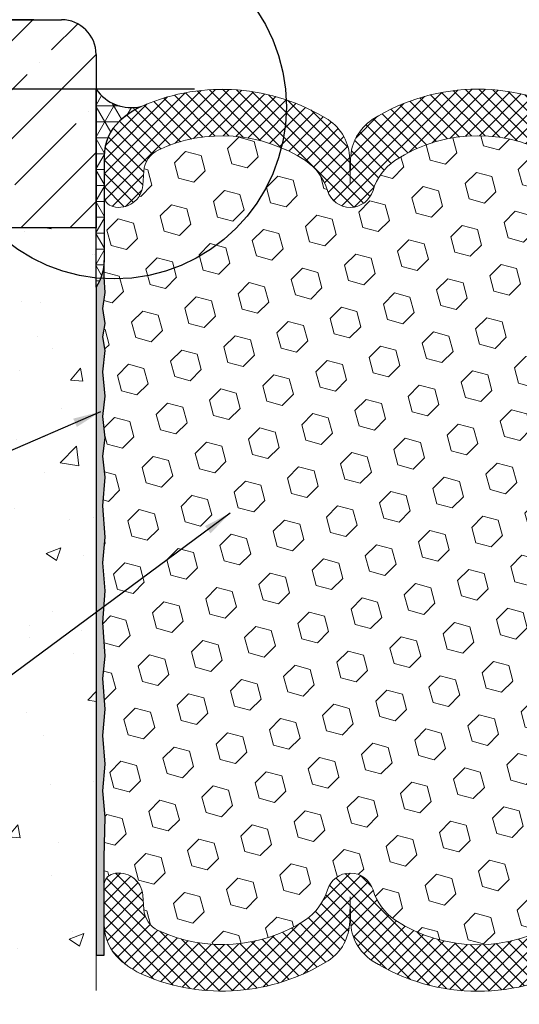
# Model space of a CAD drawing. Extents: x 788 to 2303, y 542 to 568.
# Drawn here: x 796 to 798, y 547 to 550 of the extents above; entities that cross this region are included whole.
import ezdxf

# ---------------------------------------------------------------- set-up
doc = ezdxf.new("R2010")
doc.units = 0
doc.header["$LTSCALE"] = 5
doc.header["$MEASUREMENT"] = 0
doc.linetypes.add('PHANTOMX2', pattern=[5, 2.5, -0.5, 0.5, -0.5, 0.5, -0.5])
doc.layers.get('DEFPOINTS').update_dxf_attribs({"linetype": 'CONTINUOUS'})
for name, color, linetype, lineweight in [('CONCRETE - H', 130, 'CONTINUOUS', 9), ('CONCRETE - L', 132, 'CONTINUOUS', 20), ('CORNER BEAD - H', 50, 'CONTINUOUS', 15), ('CORNER BEAD - L', 52, 'CONTINUOUS', 25), ('EPOXY ADHESIVE - H', 50, 'CONTINUOUS', 15), ('EPOXY ADHESIVE - L', 52, 'CONTINUOUS', 25), ('FOAM INSERT - H', 150, 'CONTINUOUS', 9), ('NOSING - H', 100, 'CONTINUOUS', 15), ('SILICONE BELLOWS - H', 20, 'CONTINUOUS', 13), ('SILICONE BELLOWS - L', 22, 'CONTINUOUS', 13), ('TEXT - 4', 241, 'CONTINUOUS', 25)]:
    doc.layers.add(name, color=color, linetype=linetype, lineweight=lineweight)
doc.layers.add('DIMS', color=50, linetype='CONTINUOUS')
doc.layers.add('NOSING - L', color=102, linetype='CONTINUOUS')
doc.dimstyles.new('Copy of STANDARD', dxfattribs={"dimtxt": 2, "dimasz": 2, "dimexe": 1, "dimexo": 1, "dimgap": 1, "dimtad": 0, "dimzin": 0, "dimdsep": 46, "dimtxsty": 'Standard', "dimcen": 0.09, "dimclrd": 256, "dimclre": 256, "dimclrt": 256, "dimadec": 1, "dimazin": 0, "dimtfac": 1, "dimtofl": 0, "dimtmove": 0, "dimatfit": 3, "dimfxl": 1, "dimtolj": 1, "dimtzin": 0, "dimlwd": -1, "dimlwe": -1, "dimarcsym": 0})
doc.dimstyles.get("Standard").update_dxf_attribs({"dimtxt": 0.18, "dimasz": 0.18, "dimexe": 0.18, "dimexo": 0.0625, "dimgap": 0.09, "dimtad": 0, "dimtih": 1, "dimtoh": 1, "dimdec": 4, "dimzin": 0, "dimdsep": 46, "dimtxsty": 'Standard', "dimcen": 0.09, "dimadec": 0, "dimazin": 0, "dimtfac": 1, "dimtdec": 4, "dimtofl": 0, "dimtmove": 0, "dimatfit": 3, "dimfxl": 1, "dimtolj": 1, "dimtzin": 0, "dimarcsym": 0})

# ---------------------------------------------------------------- blocks, each defined once
blk = doc.blocks.new('*D4')
at = {"layer": 'DEFPOINTS', "color": 0, "transparency": 16777216}
for p in [(796.7219782716561, 546.6099865579499), (799.471957206129, 546.6099865579505), (799.471957206129, 546.1521461823054)]:
    blk.add_point(p, dxfattribs=at)
at = {"layer": 'DIMS', "transparency": 16777216}
for p, q in [((796.7219782716561, 546.5099865579499), (796.7219782716561, 546.0521461823054)), ((799.471957206129, 546.5099865579505), (799.471957206129, 546.0521461823054)), ((796.8219782716561, 546.1521461823054), (797.7042668166263, 546.1521461823054)), ((799.371957206129, 546.1521461823054), (798.6376001501018, 546.1521461823054))]:
    blk.add_line(p, q, dxfattribs=at)
for points in [[(796.8219782716561, 546.168812848972), (796.8219782716561, 546.1354795156387), (796.7219782716561, 546.1521461823054)], [(799.371957206129, 546.168812848972), (799.371957206129, 546.1354795156387), (799.471957206129, 546.1521461823054)]]:
    blk.add_solid(points, dxfattribs=at)
at = {"layer": 'DIMS', "transparency": 16777216, "insert": (798.170933483364, 546.1521461823054), "char_height": 0.1, "attachment_point": 5, "rotation": 0.0009999999999999998}
blk.add_mtext('\\A1;2 3/4 IN \\P[69.9mm]', dxfattribs=at)
blk = doc.blocks.new('*D6')
at = {"layer": 'DEFPOINTS', "color": 0, "transparency": 16777216}
for p in [(796.5969782716559, 550.1079362520231), (795.0625676260805, 549.8572508117209), (797.1762345364659, 549.8572508117209)]:
    blk.add_point(p, dxfattribs=at)
at = {"layer": 'DIMS', "transparency": 16777216}
for p, q in [((794.9625676260805, 550.3449102695228), (795.0625676260805, 550.3449102695228)), ((795.0625676260805, 550.3449102695228), (795.0625676260805, 550.3079362520232)), ((795.0625676260805, 550.2079362520232), (795.0625676260805, 550.3079362520232)), ((796.4969782716558, 550.1079362520231), (794.9625676260805, 550.1079362520231)), ((797.0762345364659, 549.8572508117209), (794.9625676260805, 549.8572508117209)), ((795.0625676260805, 549.7572508117208), (795.0625676260805, 549.6572508117208))]:
    blk.add_line(p, q, dxfattribs=at)
for points in [[(795.0459009594139, 550.2079362520232), (795.0792342927472, 550.2079362520232), (795.0625676260805, 550.1079362520231)], [(795.0459009594139, 549.7572508117208), (795.0792342927472, 549.7572508117208), (795.0625676260805, 549.8572508117209)]]:
    blk.add_solid(points, dxfattribs=at)
at = {"layer": 'DIMS', "transparency": 16777216, "insert": (794.5459009594138, 550.344910269523), "char_height": 0.1, "attachment_point": 5, "rotation": 0.0009999999999999998}
blk.add_mtext('\\A1;1/4 IN \\P [6.4mm]', dxfattribs=at)

msp = doc.modelspace()

# ---------------------------------------------------------------- hatches: boundary and pattern name
at = {"layer": 'CONCRETE - H'}
h = msp.add_hatch(dxfattribs=at)
h.set_pattern_fill('AR-CONC', color=256, scale=0.075)
h.set_pattern_definition([(49.99999999999999, (-0.2327738088268916, -0.3443892928503374), (0.5379451369505651, -0.04706410123694633), [0.05624999999999999, -0.61875]), (355, (-0.2327738088268916, -0.3443892928503374), (-0.10406350020975, 0.5641441002750088), [0.045, -0.4949999999999999]), (100.45144446, (-0.1879450480768916, -0.3483113008503373), (0.4338816350453339, 0.517079993226472), [0.04780514399999997, -0.5258565839999995]), (46.18420000000002, (-0.2327738088268916, -0.1943892928503374), (0.8004309980036792, -0.1241394605948074), [0.08437499999999994, -0.9281249999999995]), (96.63563549, (-0.1660712500768916, -0.2047342731003374), (0.7009964592556712, 0.7305889505809128), [0.0717077565, -0.7887853199999998]), (351.1841639899999, (-0.2327738088268916, -0.1943892928503374), (0.7009964587910799, 0.7305889502024926), [0.0675, -0.7425000007499999]), (21, (-0.1577738088268916, -0.2318892928503374), (0.4476802890888462, -0.3019641679990041), [0.05624999999999999, -0.61875]), (326.0000000000001, (-0.1577738088268916, -0.2318892928503374), (0.1824864989411863, 0.5438625337851397), [0.045, -0.4949999999999999]), (71.45144474, (-0.1204671183268916, -0.2570529733503374), (0.6301667825474783, 0.2418983646047654), [0.0478051425, -0.5258565839999999]), (37.50000000000001, (-0.2327738088268916, -0.3443892928503374), (0.009119891487968, 0.2496703903734836), [0, -0.4889999999999999, 0, -0.5025, 0, -0.496875]), (7.499999999999999, (-0.2327738088268916, -0.3443892928503374), (0.1973021530816114, 0.2958087839117702), [0, -0.2865, 0, -0.47775, 0, -0.189375]), (327.5, (-0.4000238088268916, -0.3443892928503374), (0.4003668271293068, -0.01691615380078482), [0, -0.1875, 0, -0.585, 0, -0.77625]), (317.5, (-0.4750238088268915, -0.3443892928503374), (0.4373896270067897, 0.07507873674923829), [0, -0.24375, 0, -0.3885, 0, -0.5512499999999999])])
h.paths.add_polyline_path([(796.721978271656, 549.3579362520231), (795.2436240368091, 549.3579362520231), (795.243682932739, 549.3575713948043), (795.2474233468366, 549.3358067955422), (795.2513742281967, 549.3140960423488), (795.2555281379531, 549.2924358271104), (795.2598776372402, 549.270822841713), (795.264415287192, 549.2492537780429), (795.269133648943, 549.2277253279863), (795.274025283627, 549.206234183429), (795.2790827523786, 549.1847770362577), (795.2842986163319, 549.1633505783582), (795.2896654366208, 549.1419515016166), (795.2951757743803, 549.1205764979194), (795.3008221907438, 549.0992222591524), (795.3065972468455, 549.0778854772018), (795.3124935038204, 549.056562843954), (795.3185035228018, 549.0352510512948), (795.3246198649246, 549.0139467911107), (795.3308350913227, 548.9926467552876), (795.3371417631301, 548.9713476357116), (795.3435324414814, 548.9500461242692), (795.3499996875106, 548.9287389128463), (795.3565360623519, 548.9074226933291), (795.3631341271397, 548.8860941576036), (795.3697864430079, 548.8647499975563), (795.3764855710909, 548.843386905073), (795.3832240725229, 548.8220015720402), (795.3899945084381, 548.8005906903436), (795.3967894399706, 548.7791509518698), (795.4036014282548, 548.7576790485049), (795.4104230344248, 548.7361716721347), (795.4172468196149, 548.7146255146457), (795.4240653449591, 548.6930372679238), (795.4308711715918, 548.6714036238553), (795.4376568606469, 548.6497212743265), (795.4444149732591, 548.6279869112233), (795.4511380705623, 548.6061972264317), (795.4578187136907, 548.5843489118384), (795.4644494637786, 548.5624386593291), (795.4710228819603, 548.5404631607901), (795.4775315293696, 548.5184191081075), (795.483967967141, 548.4963031931677), (795.4903247564089, 548.4741121078565), (795.4965944583072, 548.4518425440602), (795.5027696339702, 548.4294911936651), (795.5088428445322, 548.407054748557), (795.5148066511272, 548.3845299006224), (795.5206536148895, 548.3619133417474), (795.5263762969535, 548.3392017638179), (795.5319672584532, 548.3163918587204), (795.5374190605228, 548.2934803183407), (795.5427242642965, 548.2704638345651), (795.5478754309087, 548.2473390992799), (795.5528651214933, 548.2241028043712), (795.5576858971849, 548.2007516417251), (795.5623303191171, 548.1772823032276), (795.5667909484249, 548.1536914807649), (795.571060346242, 548.1299758662235), (795.5751310737027, 548.1061321514892), (795.5789956919413, 548.0821570284481), (795.5826467620918, 548.0580471889868), (795.5860768452884, 548.033799324991), (795.5892785026656, 548.0094101283471), (795.5922442953573, 547.984876290941), (795.5949667844981, 547.9601945046591), (795.5974390962289, 547.9353617927702), (795.5996617550358, 547.9103795177525), (795.6016404847746, 547.8852520915715), (795.603381117291, 547.8599839895288), (795.6048894844298, 547.8345796869263), (795.6061714180357, 547.809043659066), (795.6072327499539, 547.7833803812495), (795.6080793120295, 547.7575943287789), (795.608716936107, 547.7316899769556), (795.6091514540317, 547.7056718010821), (795.6093886976487, 547.6795442764595), (795.6094344988028, 547.6533118783901), (795.6092946893388, 547.6269790821756), (795.6089751011019, 547.6005503631179), (795.6084815659369, 547.5740301965187), (795.6078199156889, 547.5474230576798), (795.6069959822029, 547.5207334219032), (795.6060155973237, 547.4939657644906), (795.6048845928965, 547.4671245607439), (795.6036088007658, 547.4402142859649), (795.6021940527772, 547.4132394154555), (795.6006461807755, 547.3862044245174), (795.5989710166053, 547.3591137884523), (795.5971743921118, 547.3319719825624), (795.5952621391401, 547.3047834821496), (795.593240089535, 547.2775527625153), (795.5911140751415, 547.2502842989614), (795.5888899278044, 547.2229825667902), (795.5865734793691, 547.1956520413028), (795.5841705616803, 547.1682971978015), (795.5816870065829, 547.1409225115882), (795.5791286459219, 547.1135324579644), (795.5765013115424, 547.0861315122322), (795.5738108352891, 547.0587241496933), (795.5710630490074, 547.0313148456496), (795.568263784542, 547.0039080754029), (795.5654188737377, 546.9765083142549), (795.5625341484399, 546.9491200375078), (795.5596154404932, 546.921747720463), (795.5566685817428, 546.8943958384226), (795.5536994040332, 546.8670688666883), (795.55071373921, 546.839771280562), (795.547717419118, 546.8125075553454), (795.544716275602, 546.7852821663404), (795.5419244048713, 546.7599865579499), (796.7219782716562, 546.7599865579499)])
at = {"layer": 'CORNER BEAD - H'}
h = msp.add_hatch(dxfattribs=at)
h.set_pattern_fill('NET3', color=256, scale=0.4583333333333333, style=0)
h.set_pattern_definition([(0, (1500.341566302958, -4618.369517727101), (0, 0.05729166666666664), []), (59.99999999999999, (1500.341566302958, -4618.369517727101), (-0.04961603875848345, 0.02864583333333333), []), (120, (1500.341566302958, -4618.369517727101), (-0.04961603875848346, -0.02864583333333331), [])])
edge = h.paths.add_edge_path()
edge.add_arc((796.9223990658061, 549.6158588750241), 0.1718749999906297, 492.4543102890195, 539.999999993052)
edge.add_line((796.7505240658159, 549.615858875045), (796.7506030394602, 549.2400352111047))
edge.add_arc((796.5641672444781, 549.2433909786982), 0.1864659937542962, 327.80214052162, 358.9688108990051, ccw=False)
edge.add_line((796.7219572061264, 549.1440335691623), (796.7219572061272, 549.8579204451805))
edge.add_arc((796.8495839234384, 549.9469878101374), 0.1556328193923185, 214.9101854527949, 282.877499565801)
edge.add_arc((797.0229462478967, 549.5059550569233), 0.320833333290686, 475.6097721963431, 492.4543102989601)
at = {"layer": 'EPOXY ADHESIVE - H'}
h = msp.add_hatch(dxfattribs=at)
h.set_pattern_fill('AR-SAND', color=256, scale=0.01375)
h.set_pattern_definition([(37.49999999999999, (1500.341566302958, -4618.254934393768), (-0.0008661586740071121, 0.02649382682393093), [0, -0.02089999999999999, 0, -0.02337499999999999, 0, -0.02234375]), (7.499999999999998, (1500.341566302958, -4618.254934393768), (0.02433442969743125, 0.03880450839690891), [0, -0.011275, 0, -0.0188375, 0, -0.007218749999999999]), (327.5, (1500.324653802958, -4618.254934393768), (0.04281945059908306, 7.781198613326792e-05), [0, -0.006874999999999999, 0, -0.02475, 0, -0.03231249999999999]), (317.5, (1500.324653802958, -4618.254934393768), (0.04133424081286903, 0.01206803901784593), [0, -0.003437499999999999, 0, -0.01622499999999999, 0, -0.0185625])])
edge = h.paths.add_edge_path()
edge.add_line((796.7221783205861, 546.736946688995), (796.7503533783681, 546.736946688995))
edge.add_line((796.7503533783681, 546.736946688995), (796.7505534272992, 547.0887520729675))
edge.add_line((796.7505534272992, 547.0887520729675), (796.754907715799, 547.2343306172393))
edge.add_line((796.754907715799, 547.2343306172393), (796.7458003420428, 547.3286214474479))
edge.add_line((796.7458003420428, 547.3286214474479), (796.7545768158457, 547.4248718376689))
edge.add_line((796.7545768158457, 547.4248718376689), (796.7458003420428, 547.5280680832329))
edge.add_line((796.7458003420428, 547.5280680832329), (796.7545768158457, 547.6233260604777))
edge.add_line((796.7545768158457, 547.6233260604777), (796.7458003420428, 547.7344605743615))
edge.add_line((796.7458003420428, 547.7344605743615), (796.7545768158457, 547.8140605032165))
edge.add_line((796.7545768158457, 547.8140605032165), (796.7458003420428, 547.9358593146358))
edge.add_line((796.7458003420428, 547.9358593146358), (796.7545768158457, 548.0496448883082))
edge.add_line((796.7545768158457, 548.0496448883082), (796.7458003420428, 548.1506094472629))
edge.add_line((796.7458003420428, 548.1506094472629), (796.7545768158457, 548.2435611826672))
edge.add_line((796.7545768158457, 548.2435611826672), (796.7458003420428, 548.3557442330489))
edge.add_line((796.7458003420428, 548.3557442330489), (796.7545768158457, 548.4599140456828))
edge.add_line((796.7545768158457, 548.4599140456828), (796.7458003420428, 548.5352931129219))
edge.add_line((796.7458003420428, 548.5352931129219), (796.7545768158456, 548.6013958525257))
edge.add_line((796.7545768158456, 548.6013958525257), (796.7458003420427, 548.6778522428667))
edge.add_line((796.7458003420427, 548.6778522428667), (796.7545768158456, 548.7519191380236))
edge.add_line((796.7545768158456, 548.7519191380236), (796.7458003420427, 548.8395252632986))
edge.add_line((796.7458003420427, 548.8395252632986), (796.7545768158456, 548.9159816536387))
edge.add_line((796.7545768158456, 548.9159816536387), (796.7458003420427, 548.9650079315657))
edge.add_line((796.7458003420427, 548.9650079315657), (796.7545768158456, 549.0132932133274))
edge.add_line((796.7545768158456, 549.0132932133274), (796.7458003420427, 549.0671196056039))
edge.add_line((796.7458003420427, 549.0671196056039), (796.7545768158456, 549.1247615689717))
edge.add_line((796.7545768158456, 549.1247615689717), (796.7506030394602, 549.1798019689411))
edge.add_line((796.7506030394602, 549.1798019689411), (796.7506030394603, 549.2400352111047))
edge.add_arc((796.5641672444789, 549.243390978699), 0.1864659937535716, 327.8021405219, 358.96881089875654, ccw=False)
edge.add_line((796.7219572061273, 549.1440335691641), (796.7219572061273, 547.2683371118492))
edge.add_line((796.7219572061273, 547.2683371118492), (796.7221783205861, 546.736946688995))
at = {"layer": 'FOAM INSERT - H'}
h = msp.add_hatch(dxfattribs=at)
h.set_pattern_fill('HEX', color=256, scale=0.4583333333333333, angle=45, style=0)
h.set_pattern_definition([(45, (0, 0), (-0.07016767492347645, 0.07016767492347645), [0.05729166666666666, -0.1145833333333333]), (165, (0, 0), (-0.02568315154648073, -0.09585082646995713), [0.05729166666666666, -0.1145833333333333]), (105, (0.04051132600547928, 0.04051132600547928), (-0.09585082646995716, -0.02568315154648067), [0.05729166666666666, -0.1145833333333333])])
h.paths.add_polyline_path([(799.4481140702122, 548.5352931129223), (799.4393375964095, 548.6013958525261), (799.4481140702123, 548.677852242867), (799.4393375964095, 548.751919138024), (799.4481140702123, 548.839525263299), (799.4393375964095, 548.9159816536392), (799.4481140702123, 548.9650079315661), (799.4393375964095, 549.0132932133276), (799.4481140702123, 549.0671196056041), (799.4393375964095, 549.1247615689722), (799.4433113727948, 549.1798019689415), (799.4433113727948, 549.2400352111051), (799.4433613193231, 549.4777232071581, -0.3522960100060167), (799.4111637839252, 549.4345397563781, -0.467808575340723), (799.3039721611327, 549.5114617638808), (799.3002089720657, 549.5627663797959, 0.2669304928288341), (799.2490046503725, 549.6384341399412, 0.2583695536740634), (798.7177101614385, 549.6006868954728, 0.1704922685159981), (798.638778878867, 549.4928397001295, -0.7420054671907956), (798.4742819314815, 549.4928397001293, 0.1704922685139187), (798.3953506489105, 549.6006868954721, 0.3000141437812027), (797.7986058944016, 549.6006868954712, 0.1704922685141187), (797.7196746118308, 549.492839700129, -0.7420054671905651), (797.5551776644446, 549.4928397001295, 0.1704922685169409), (797.4762463818723, 549.6006868954737, 0.04466484851004075), (797.3896161132807, 549.6465899997337, -0.3616533995400987), (796.7509677944852, 549.1747497816725), (796.7545768158456, 549.1247615689722), (796.7458003420427, 549.0671196056041), (796.7545768158456, 549.0132932133276), (796.7458003420427, 548.9650079315661), (796.7545768158456, 548.9159816536392), (796.7458003420427, 548.839525263299), (796.7545768158456, 548.751919138024), (796.7458003420427, 548.677852242867), (796.7545768158456, 548.6013958525261), (796.7458003420428, 548.5352931129223), (796.7545768158457, 548.459914045683), (796.7458003420428, 548.3557442330491), (796.7545768158457, 548.2435611826675), (796.7458003420428, 548.1506094472634), (796.7545768158457, 548.0496448883086), (796.7458003420428, 547.9358593146362), (796.7545768158457, 547.814060503217), (796.7458003420428, 547.734460574362), (796.7545768158457, 547.6233260604781), (796.7458003420428, 547.5280680832332), (796.7545768158457, 547.4248718376693), (796.7458003420428, 547.3286214474481), (796.754907715799, 547.2343306172397), (796.7505534272992, 547.088752072968), (796.7505534272992, 546.9883956678697, -0.3419987130690106), (796.7827799897839, 547.0299999811471, -0.4678085754960068), (796.889971612606, 546.953077973664), (796.8937348016725, 546.9017733577557, 0.2669304928176823), (796.9449391233634, 546.8261055976101, 0.2583405736829552), (797.4762463818723, 546.8638407760848, 0.1704922685169224), (797.5551776644446, 546.971687971429, -0.7420054671905651), (797.7196746118308, 546.9716879714294, 0.1704922685141787), (797.7986058944016, 546.8638407760873, 0.3000141437811797), (798.3953506489105, 546.8638407760864, 0.1704922685139175), (798.4742819314815, 546.9716879714292, -0.7420054671907952), (798.638778878867, 546.971687971429, 0.1704922685160027), (798.7177101614385, 546.8638407760857, 0.2583695536741096), (799.2490046503725, 546.8260935316173, 0.2669304928285459), (799.3002089720657, 546.9017612917626), (799.3039721611327, 546.9530659076777, -0.4636277949565332), (799.4100182995603, 547.0302752970928, -0.342922760080036), (799.4437394285379, 546.9883831146082), (799.4438936269639, 547.0988497816822), (799.439006696456, 547.2343306172397), (799.4481140702122, 547.3286214474481), (799.4393375964094, 547.4248718376693), (799.4481140702122, 547.5280680832332), (799.4393375964094, 547.6233260604781), (799.4481140702122, 547.734460574362), (799.4393375964094, 547.814060503217), (799.4481140702122, 547.9358593146362), (799.4393375964094, 548.0496448883086), (799.4481140702122, 548.1506094472634), (799.4393375964094, 548.2435611826675), (799.4481140702122, 548.3557442330491), (799.4393375964094, 548.459914045683)])
h.paths.add_polyline_path([(797.3896161132807, 549.6465899997337, 0.2112383007952715), (796.9449391233636, 549.6384220739485, 0.2669304928183205), (796.8937348016725, 549.5627543138028), (796.889971612606, 549.5114496978945, -0.4678085754960068), (796.7827799897839, 549.4345276904114, -0.3418813620535376), (796.7505534310939, 549.4761139454114), (796.7506030394602, 549.2400352111051), (796.7506030394602, 549.1798019689415), (796.7509677944852, 549.1747497816725, 0.3616533995400998)], flags=17)
at = {"layer": 'NOSING - H'}
h = msp.add_hatch(dxfattribs=at)
h.set_pattern_fill('ANSI35', color=256, style=0)
h.set_pattern_definition([(45, (-0.9226055367421395, -0.8813382502307832), (-0.1767766952966369, 0.1767766952966369), []), (45, (-0.7458288417421954, -0.8813382502307832), (-0.1767766952966369, 0.1767766952966369), [0.3125, -0.0625, 0, -0.0625])])
h.paths.add_polyline_path([(796.7219572061273, 549.9829362520231, 0.4142135623730951), (796.5969572061273, 550.1079362520231), (796.2403537621217, 550.1079362520231, 0.1950844208123219), (796.0649791023269, 549.6755586630081, 0.1351109862346166), (796.1524035888544, 549.3579362520231), (796.7219572061273, 549.3579362520231)])
edge = h.paths.add_edge_path()
edge.add_line((794.0922962091151, 550.1079362520231), (794.0952558845399, 550.1017105597316))
edge.add_line((794.0952558845399, 550.1017105597316), (794.0982119137002, 550.0954832521045))
edge.add_line((794.0982119137002, 550.0954832521045), (794.1011606502224, 550.0892527138204))
edge.add_line((794.1011606502224, 550.0892527138204), (794.1040984478443, 550.0830173294502))
edge.add_line((794.1040984478443, 550.0830173294502), (794.1070216602226, 550.0767754836828))
edge.add_line((794.1070216602226, 550.0767754836828), (794.1099266411811, 550.0705255611812))
edge.add_line((794.1099266411811, 550.0705255611812), (794.1128097443191, 550.0642659466353))
edge.add_line((794.1128097443191, 550.0642659466353), (794.1156673233459, 550.0579950246771))
edge.add_line((794.1156673233459, 550.0579950246771), (794.1184957319683, 550.0517111799592))
edge.add_line((794.1184957319683, 550.0517111799592), (794.1212913239318, 550.0454127971334))
edge.add_line((794.1212913239318, 550.0454127971334), (794.1240504528887, 550.0390982608621))
edge.add_line((794.1240504528887, 550.0390982608621), (794.1267694725276, 550.0327659557811))
edge.add_line((794.1267694725276, 550.0327659557811), (794.1294447365846, 550.0264142665328))
edge.add_line((794.1294447365846, 550.0264142665328), (794.1320725987537, 550.0200415778196))
edge.add_line((794.1320725987537, 550.0200415778196), (794.1346494127274, 550.0136462742479))
edge.add_line((794.1346494127274, 550.0136462742479), (794.1371715321984, 550.0072267405512))
edge.add_line((794.1371715321984, 550.0072267405512), (794.139635310877, 550.0007813612926))
edge.add_line((794.139635310877, 550.0007813612926), (794.1420371024776, 549.9943085211479))
edge.add_line((794.1420371024776, 549.9943085211479), (794.14437326067, 549.9878066048142))
edge.add_line((794.14437326067, 549.9878066048142), (794.1466401391708, 549.9812739969176))
edge.add_line((794.1466401391708, 549.9812739969176), (794.1488340916837, 549.9747090821107))
edge.add_line((794.1488340916837, 549.9747090821107), (794.1509515584, 549.9681102866552))
edge.add_line((794.1509515584, 549.9681102866552), (794.1529940448387, 549.9614784742125))
edge.add_line((794.1529940448387, 549.9614784742125), (794.1549708374654, 549.9548182524212))
edge.add_line((794.1549708374654, 549.9548182524212), (794.1568918838822, 549.9481345470878))
edge.add_line((794.1568918838822, 549.9481345470878), (794.1587671317075, 549.9414322840302))
edge.add_line((794.1587671317075, 549.9414322840302), (794.1606065285328, 549.9347163890578))
edge.add_line((794.1606065285328, 549.9347163890578), (794.1624200219853, 549.9279917879106))
edge.add_line((794.1624200219853, 549.9279917879106), (794.1642175596746, 549.9212634065406))
edge.add_line((794.1642175596746, 549.9212634065406), (794.1660090892074, 549.9145361706243))
edge.add_line((794.1660090892074, 549.9145361706243), (794.1678045581974, 549.9078150060332))
edge.add_line((794.1678045581974, 549.9078150060332), (794.1696139142446, 549.9011048385069))
edge.add_line((794.1696139142446, 549.9011048385069), (794.1714471049776, 549.8944105939012))
edge.add_line((794.1714471049776, 549.8944105939012), (794.1733140779986, 549.887737198032))
edge.add_line((794.1733140779986, 549.887737198032), (794.1752247809114, 549.8810895766826))
edge.add_line((794.1752247809114, 549.8810895766826), (794.1771891613364, 549.874472655644))
edge.add_line((794.1771891613364, 549.874472655644), (794.1792171668847, 549.8678913607471))
edge.add_line((794.1792171668847, 549.8678913607471), (794.1813187451575, 549.8613506178086))
edge.add_line((794.1813187451575, 549.8613506178086), (794.1835038437694, 549.8548553526118))
edge.add_line((794.1835038437694, 549.8548553526118), (794.1857824103315, 549.8484104909746))
edge.add_line((794.1857824103315, 549.8484104909746), (794.1881643924567, 549.8420209586887))
edge.add_line((794.1881643924567, 549.8420209586887), (794.1906597377599, 549.8356916815768))
edge.add_line((794.1906597377599, 549.8356916815768), (794.1932783938377, 549.8294275854357))
edge.add_line((794.1932783938377, 549.8294275854357), (794.1960303083168, 549.823233596064))
edge.add_line((794.1960303083168, 549.823233596064), (794.198925295257, 549.8171145707677))
edge.add_line((794.198925295257, 549.8171145707677), (794.2019667398515, 549.8110720685868))
edge.add_line((794.2019667398515, 549.8110720685868), (794.2051488799228, 549.8051029555904))
edge.add_line((794.2051488799228, 549.8051029555904), (794.2084652547942, 549.799203739503))
edge.add_line((794.2084652547942, 549.799203739503), (794.2119094037612, 549.7933709280528))
edge.add_line((794.2119094037612, 549.7933709280528), (794.2154748661396, 549.7876010289356))
edge.add_line((794.2154748661396, 549.7876010289356), (794.2191551812319, 549.7818905499007))
edge.add_line((794.2191551812319, 549.7818905499007), (794.2229438883428, 549.7762359986353))
edge.add_line((794.2229438883428, 549.7762359986353), (794.2268345267893, 549.7706338828666))
edge.add_line((794.2268345267893, 549.7706338828666), (794.2308206358654, 549.7650807103348))
edge.add_line((794.2308206358654, 549.7650807103348), (794.2348957549004, 549.759572988715))
edge.add_line((794.2348957549004, 549.759572988715), (794.2390534231718, 549.7541072257753))
edge.add_line((794.2390534231718, 549.7541072257753), (794.2432871800194, 549.7486799291895))
edge.add_line((794.2432871800194, 549.7486799291895), (794.2475905647245, 549.7432876066825))
edge.add_line((794.2475905647245, 549.7432876066825), (794.2519571166182, 549.7379267659937))
edge.add_line((794.2519571166182, 549.7379267659937), (794.2563803749839, 549.7325939148342))
edge.add_line((794.2563803749839, 549.7325939148342), (794.2608538791327, 549.7272855609356))
edge.add_line((794.2608538791327, 549.7272855609356), (794.2653711684284, 549.7219982119548))
edge.add_line((794.2653711684284, 549.7219982119548), (794.2699257820836, 549.7167283756912))
edge.add_line((794.2699257820836, 549.7167283756912), (794.2745112594617, 549.7114725597884))
edge.add_line((794.2745112594617, 549.7114725597884), (794.2791211398992, 549.7062272719999))
edge.add_line((794.2791211398992, 549.7062272719999), (794.2849396261602, 549.6996413030282))
edge.add_line((794.2849396261602, 549.6996413030282), (794.2930325922787, 549.6905196545964))
edge.add_line((794.2930325922787, 549.6905196545964), (794.2976754779411, 549.6852815564132))
edge.add_line((794.2976754779411, 549.6852815564132), (794.302310462991, 549.6800365250114))
edge.add_line((794.302310462991, 549.6800365250114), (794.306931086926, 549.674781068062))
edge.add_line((794.306931086926, 549.674781068062), (794.3115308891194, 549.6695116931822))
edge.add_line((794.3115308891194, 549.6695116931822), (794.3161034087813, 549.6642249081899))
edge.add_line((794.3161034087813, 549.6642249081899), (794.3206421852352, 549.6589172207262))
edge.add_line((794.3206421852352, 549.6589172207262), (794.3251407577495, 549.653585138604))
edge.add_line((794.3251407577495, 549.653585138604), (794.329592665707, 549.6482251694721))
edge.add_line((794.329592665707, 549.6482251694721), (794.3339914483659, 549.6428338210685))
edge.add_line((794.3339914483659, 549.6428338210685), (794.3383306450473, 549.637407601111))
edge.add_line((794.3383306450473, 549.637407601111), (794.3426037950471, 549.6319430173361))
edge.add_line((794.3426037950471, 549.6319430173361), (794.3468044376965, 549.6264365774244))
edge.add_line((794.3468044376965, 549.6264365774244), (794.3509261122733, 549.6208847891364))
edge.add_line((794.3509261122733, 549.6208847891364), (794.3549636925035, 549.615284891419))
edge.add_line((794.3549636925035, 549.615284891419), (794.3589177146158, 549.6096372263224))
edge.add_line((794.3589177146158, 549.6096372263224), (794.3627902165855, 549.6039429589647))
edge.add_line((794.3627902165855, 549.6039429589647), (794.3665832364293, 549.5982032543465))
edge.add_line((794.3665832364293, 549.5982032543465), (794.3702988121545, 549.5924192775445))
edge.add_line((794.3702988121545, 549.5924192775445), (794.37393898176, 549.5865921936369))
edge.add_line((794.37393898176, 549.5865921936369), (794.37750578323, 549.580723167649))
edge.add_line((794.37750578323, 549.580723167649), (794.3810012546065, 549.5748133646567))
edge.add_line((794.3810012546065, 549.5748133646567), (794.384427433862, 549.5688639497076))
edge.add_line((794.384427433862, 549.5688639497076), (794.3877863590052, 549.5628760878604))
edge.add_line((794.3877863590052, 549.5628760878604), (794.3910800680396, 549.5568509441898))
edge.add_line((794.3910800680396, 549.5568509441898), (794.3943105989893, 549.5507896837249))
edge.add_line((794.3943105989893, 549.5507896837249), (794.3974799898376, 549.5446934715284))
edge.add_line((794.3974799898376, 549.5446934715284), (794.4005902785772, 549.5385634726847))
edge.add_line((794.4005902785772, 549.5385634726847), (794.4036435032226, 549.5324008522533))
edge.add_line((794.4036435032226, 549.5324008522533), (794.406641701781, 549.5262067752404))
edge.add_line((794.406641701781, 549.5262067752404), (794.4095869122787, 549.5199824067267))
edge.add_line((794.4095869122787, 549.5199824067267), (794.412481172669, 549.5137289118023))
edge.add_line((794.412481172669, 549.5137289118023), (794.4153265209902, 549.5074474554791))
edge.add_line((794.4153265209902, 549.5074474554791), (794.4181249952233, 549.5011392028725))
edge.add_line((794.4181249952233, 549.5011392028725), (794.4208786334002, 549.4948053189459))
edge.add_line((794.4208786334002, 549.4948053189459), (794.423589473495, 549.488446968869))
edge.add_line((794.423589473495, 549.488446968869), (794.4262595535571, 549.4820653175876))
edge.add_line((794.4262595535571, 549.4820653175876), (794.4288909115241, 549.475661530268))
edge.add_line((794.4288909115241, 549.475661530268), (794.4314855854293, 549.469236771893))
edge.add_line((794.4314855854293, 549.469236771893), (794.4340456132865, 549.4627922075173))
edge.add_line((794.4340456132865, 549.4627922075173), (794.4365730331006, 549.4563290022874))
edge.add_line((794.4365730331006, 549.4563290022874), (794.4390698828563, 549.4498483211518))
edge.add_line((794.4390698828563, 549.4498483211518), (794.4415382005908, 549.443351329185))
edge.add_line((794.4415382005908, 549.443351329185), (794.4439800242448, 549.4368391915621))
edge.add_line((794.4439800242448, 549.4368391915621), (794.4463973918354, 549.4303130731982))
edge.add_line((794.4463973918354, 549.4303130731982), (794.448792341437, 549.4237741391778))
edge.add_line((794.448792341437, 549.4237741391778), (794.45116691104, 549.417223554551))
edge.add_line((794.45116691104, 549.417223554551), (794.4535231385352, 549.4106624845024))
edge.add_line((794.4535231385352, 549.4106624845024), (794.4558630620486, 549.4040920938672))
edge.add_line((794.4558630620486, 549.4040920938672), (794.4581887195152, 549.397513547977))
edge.add_line((794.4581887195152, 549.397513547977), (794.4605021490042, 549.3909280117198))
edge.add_line((794.4605021490042, 549.3909280117198), (794.4628053884702, 549.3843366501028))
edge.add_line((794.4628053884702, 549.3843366501028), (794.4651004758762, 549.3777406282742))
edge.add_line((794.4651004758762, 549.3777406282742), (794.4673894492987, 549.3711411112863))
edge.add_line((794.4673894492987, 549.3711411112863), (794.4696743467147, 549.3645392641835))
edge.add_line((794.4696743467147, 549.3645392641835), (794.4719572061275, 549.3579362520231))
edge.add_line((794.4719572061275, 549.3579362520231), (796.1524035888544, 549.3579362520231))
edge.add_arc((796.6856692608575, 549.6755586630081), 0.6206901585306122, 135.8445252084311, 210.7787716064325, ccw=False)
edge.add_line((796.2403537621217, 550.1079362520231), (794.0922962091151, 550.1079362520231))
at = {"layer": 'SILICONE BELLOWS - H'}
h = msp.add_hatch(dxfattribs=at)
h.set_pattern_fill('ANSI37', color=256, scale=0.275, style=0)
h.set_pattern_definition([(44.99999999999999, (777.7439490403991, -510.0767070152447), (-0.02430679560328757, 0.02430679560328756), []), (135, (777.7439490403991, -510.0767070152447), (-0.02430679560328757, -0.02430679560328756), [])])
edge = h.paths.add_edge_path()
edge.add_line((796.7505534272992, 549.6158468090496), (796.7505534272992, 549.4761320036755))
edge.add_arc((796.7935221772889, 549.4761320036882), 0.04296874998968292, 180.0000000166753, 255.5224878387027)
edge.add_arc((796.804264364799, 549.517736316986), 0.0859375000002353, 255.5224878212865, 355.804872400609)
edge.add_line((796.889971612606, 549.5114496978933), (796.8937348016724, 549.5627543137989))
edge.add_arc((796.9851558660018, 549.5560485867713), 0.09166666666848082, 116.02275713800651, 175.8048724035107, ccw=False)
edge.add_arc((797.1765129933435, 549.1397151357894), 0.5498500408520105, 56.96724321350678, 114.90773300630781, ccw=False)
edge.add_arc((797.3621679128444, 549.4343873243713), 0.2016666666667737, 16.848765909120402, 55.55058897498401, ccw=False)
edge.add_arc((797.6374261381377, 549.5177483829805), 0.08593749999994317, 196.8487659089932, 343.1512340904346)
edge.add_arc((797.91268436343, 549.4343873243697), 0.2016666666663242, 124.4494110252476, 163.1512340905929, ccw=False)
edge.add_arc((798.0969782716567, 549.1481810106625), 0.5420218180987015, 56.600024603993575, 123.39997539616519, ccw=False)
edge.add_arc((798.2812721798812, 549.4343873243697), 0.20166666666754, 16.848765909312817, 55.55058897466671, ccw=False)
edge.add_arc((798.5565304051743, 549.5177483829805), 0.08593749999968613, 196.8487659096259, 343.1512340909464)
edge.add_arc((798.8317886304666, 549.4343873243713), 0.2016666666660825, 124.44941102517441, 163.1512340908195, ccw=False)
edge.add_arc((799.0174436916355, 549.1397942192223), 0.5497838194650435, 65.0905459213684, 123.03726186025159, ccw=False)
edge.add_arc((799.2087879077384, 549.5560606527642), 0.09166666666646726, 4.195127599192574, 63.97724286427632, ccw=False)
edge.add_line((799.3002089720657, 549.5627663797961), (799.3039721611323, 549.5114617638887))
edge.add_arc((799.3896794089497, 549.517748382973), 0.08593750001005211, 184.1951275933291, 284.4775121731353)
edge.add_arc((799.4004215964386, 549.4761440696709), 0.04296875000059943, 284.4775121789782, 360)
edge.add_line((799.4433903464391, 549.4761440696709), (799.4433903464392, 549.615858875045))
edge.add_arc((799.2715153464482, 549.6158588750241), 0.1718749999910377, 6.948027720508735e-09, 47.54568971069864)
edge.add_arc((799.1709681643334, 549.5059550568865), 0.3208333333347714, 47.54568970213887, 65.90366417171661)
edge.add_arc((799.0177219832523, 549.136751553026), 0.7205122827527309, 66.7659521020303, 121.9849357171764)
edge.add_arc((798.7299353898594, 549.603901216479), 0.1718750000004137, 123.1019121089757, 178.9999999998511)
edge.add_line((798.5580865672543, 549.606900848836), (798.5565304051743, 549.5177483829807))
edge.add_line((798.5565304051742, 549.5177483829805), (798.5549742430943, 549.606900848835))
edge.add_arc((798.3831254204897, 549.603901216479), 0.1718749999995527, 0.9999999998740828, 56.89808789098895)
edge.add_arc((798.096978271655, 549.1468662825498), 0.7110757557717665, 57.69540248359913, 122.3045975162798)
edge.add_arc((797.810831122823, 549.6039012164799), 0.1718750000002844, 123.1019121094185, 179.0000000004086)
edge.add_line((797.6389823002175, 549.606900848835), (797.6374261381376, 549.5177483829805))
edge.add_line((797.6374261381376, 549.5177483829805), (797.6358699760577, 549.6069008488357))
edge.add_arc((797.4640211534527, 549.603901216479), 0.171874999999984, 1.000000000149536, 56.89808789119893)
edge.add_arc((797.1762345364649, 549.1366656708915), 0.7205851408290308, 58.0186798462581, 113.2326637947078)
edge.add_arc((797.022975609405, 549.505942990892), 0.3208333333340339, 114.0963358283612, 132.4543102979616)
edge.add_arc((796.9224284272905, 549.6158468090289), 0.1718749999915442, 132.4543102893526, 179.999999993052)
h = msp.add_hatch(dxfattribs=at)
h.set_pattern_fill('ANSI37', color=256, scale=0.275, style=0)
h.set_pattern_definition([(44.99999999999999, (777.7439490403991, -510.1770634203301), (-0.02430679560328757, 0.02430679560328756), []), (135, (777.7439490403991, -510.1770634203301), (-0.02430679560328757, -0.02430679560328756), [])])
edge = h.paths.add_edge_path()
edge.add_line((796.7505534272992, 546.8486808625089), (796.7505534272992, 546.9883956678827))
edge.add_arc((796.7935221772889, 546.9883956678701), 0.0429687499896545, 104.4775121611477, 179.9999999831731, ccw=False)
edge.add_arc((796.804264364799, 546.9467913545726), 0.08593750000011575, 4.195127599312627, 104.477512178708, ccw=False)
edge.add_line((796.889971612606, 546.9530779736651), (796.8937348016723, 546.9017733577595))
edge.add_arc((796.9851558660016, 546.9084790847874), 0.09166666666831126, 184.1951275966633, 243.9772428621731)
edge.add_arc((797.1765129933436, 547.324812535769), 0.5498500408519329, 245.0922669936721, 303.0327567864766)
edge.add_arc((797.3621679128441, 547.0301403471873), 0.2016666666670059, 304.449411025036, 343.1512340908903)
edge.add_arc((797.6374261381377, 546.9467792885779), 0.08593749999999427, 16.848765909541328, 163.1512340909379, ccw=False)
edge.add_arc((797.91268436343, 547.0301403471886), 0.201666666666255, 196.8487659093794, 235.550588974728)
edge.add_arc((798.0969782716568, 547.3163466608959), 0.5420218180987009, 236.6000246038203, 303.3999753959964)
edge.add_arc((798.2812721798808, 547.0301403471886), 0.2016666666676544, 304.4494110254188, 343.1512340907733)
edge.add_arc((798.5565304051744, 546.9467792885779), 0.08593749999978971, 16.848765909055487, 163.1512340903423, ccw=False)
edge.add_arc((798.8317886304668, 547.0301403471871), 0.2016666666662419, 196.8487659091442, 235.5505889747729)
edge.add_arc((799.0174436916354, 547.3247334523361), 0.5497838194648604, 236.962738139756, 294.9094540786496)
edge.add_arc((799.2087879077385, 546.9084670187942), 0.09166666666637087, 296.0227571356543, 355.8048724007575)
edge.add_line((799.3002089720657, 546.9017612917623), (799.3039721611322, 546.9530659076698))
edge.add_arc((799.3896794089497, 546.9467792885856), 0.08593750001004657, 75.52248782683978, 175.8048724067213, ccw=False)
edge.add_arc((799.399929771655, 546.9876365231939), 0.04381601801778395, 0.976323484030786, 75.14400351905579, ccw=False)
edge.add_line((799.4437394285379, 546.9883831146102), (799.4433903464392, 546.8486687965136))
edge.add_arc((799.2715153464478, 546.848668796534), 0.1718749999913598, 312.45431028947206, 359.9999999932162, ccw=False)
edge.add_arc((799.1709681643338, 546.9585726146718), 0.3208333333343694, 294.09633582825177, 312.45431029783276, ccw=False)
edge.add_arc((799.0177219832522, 547.3277761185325), 0.720512282752756, 238.0150642828348, 293.23404789798195, ccw=False)
edge.add_arc((798.7299353898595, 546.860626455079), 0.1718750000001473, 181.0000000000221, 236.89808789090608, ccw=False)
edge.add_line((798.5580865672543, 546.8576268227225), (798.5565304051742, 546.946779288578))
edge.add_line((798.5565304051742, 546.946779288578), (798.5549742430943, 546.8576268227234))
edge.add_arc((798.3831254204897, 546.8606264550796), 0.1718749999995925, 303.10191210897653, 359.0000000000883, ccw=False)
edge.add_arc((798.096978271655, 547.3176613890087), 0.7110757557717615, 237.6954024837192, 302.30459751640024, ccw=False)
edge.add_arc((797.810831122823, 546.8606264550787), 0.1718750000003583, 180.999999999604, 236.89808789059, ccw=False)
edge.add_line((797.6389823002175, 546.8576268227234), (797.6374261381376, 546.946779288578))
edge.add_line((797.6374261381376, 546.946779288578), (797.6358699760576, 546.8576268227226))
edge.add_arc((797.4640211534527, 546.8606264550795), 0.1718749999999455, 303.1019121088096, 358.9999999998629, ccw=False)
edge.add_arc((797.1762345364649, 547.3278620006671), 0.7205851408291373, 246.76733620529302, 301.98132015373835, ccw=False)
edge.add_arc((797.022975609404, 546.9585846806664), 0.3208333333335742, 227.5456897021736, 245.90366417177262, ccw=False)
edge.add_arc((796.9224284272908, 546.8486808625292), 0.1718749999915443, 180.0000000067838, 227.5456897104976, ccw=False)

# ---------------------------------------------------------------- linework, layer by layer
at = {"layer": 'CONCRETE - L'}
msp.add_line((796.7219782716561, 546.6099865579499), (796.7219782716561, 549.3579362520231), dxfattribs=at)
at = {"layer": 'CORNER BEAD - L'}
msp.add_lwpolyline([(796.8063830864985, 549.7426709728979, 0.2104855679400476), (796.7505240658159, 549.6158588750454), (796.7506030394602, 549.2400352111051, -0.1368348068182198), (796.7219572061264, 549.1440335691627), (796.7219572061273, 549.857920445181, 0.3055747383860542), (796.8842693902471, 549.7952693443392, 0.07363079451395778), (796.8063830864985, 549.7426709728979, 0.07280666740596642)], format="xyb", dxfattribs=at)
at = {"layer": 'DIMS', "linetype": 'PHANTOMX2'}
msp.add_circle((796.7867838108996, 549.7944057231957), 0.6206901585306172, dxfattribs=at)
at = {"layer": 'EPOXY ADHESIVE - L'}
msp.add_line((796.7219782716552, 546.736946688995), (796.7505534272992, 546.736946688995), dxfattribs=at)
msp.add_lwpolyline([(796.7545768158457, 548.0496448883086), (796.7458003420428, 548.1506094472634), (796.7545768158457, 548.2435611826675), (796.7458003420428, 548.3557442330491), (796.7545768158457, 548.459914045683), (796.7458003420428, 548.5352931129223), (796.7545768158456, 548.6013958525261), (796.7458003420427, 548.677852242867), (796.7545768158456, 548.751919138024), (796.7458003420427, 548.839525263299), (796.7545768158456, 548.9159816536392), (796.7458003420427, 548.9650079315661), (796.7545768158456, 549.0132932133276), (796.7458003420427, 549.0671196056041), (796.7545768158456, 549.1247615689722), (796.7506030394602, 549.1798019689415), (796.7506030394602, 549.2400352111051, -0.1368348068160092), (796.7219572061273, 549.1440335691643), (796.7219572061273, 547.2683371118496), (796.7219782716552, 546.736946688995), (796.7505534272992, 546.736946688995), (796.7505534272992, 547.088752072968), (796.754907715799, 547.2343306172397), (796.7458003420428, 547.3286214474481), (796.7545768158457, 547.4248718376693), (796.7458003420428, 547.5280680832332), (796.7545768158457, 547.6233260604781), (796.7458003420428, 547.734460574362), (796.7545768158457, 547.814060503217), (796.7458003420428, 547.9358593146362)], format="xyb", close=True, dxfattribs=at)
at = {"layer": 'NOSING - L'}
for p, q in [((794.0922962091153, 550.1079362520231), (796.5969572061273, 550.1079362520231)), ((796.7219572061273, 549.9829362520231), (796.7219572061273, 549.3579362520231)), ((796.7219572061273, 549.3579362520231), (794.4719572061274, 549.3579362520231))]:
    msp.add_line(p, q, dxfattribs=at)
msp.add_arc((796.5969572061273, 549.9829362520231), 0.125, 0, 90, dxfattribs=at)
at = {"layer": 'SILICONE BELLOWS - L'}
for points in [[(798.4769915000701, 549.7478809884233, 0.2896242595483451), (797.7169650432411, 549.7478809884242, 0.248855736702865), (797.6389823002175, 549.6069008488355), (797.6374261381376, 549.5177483829809), (797.6358699760576, 549.6069008488362, 0.2488557367032659), (797.5578872330328, 549.7478809884242, 0.245688257101711), (796.8919883163966, 549.7988190002352, 0.0802735343138108), (796.8064124479815, 549.7426589069028, 0.2104855679385068), (796.7505534272992, 549.61584680905), (796.7505534272992, 549.476132003676, 0.3419987131571166), (796.7827799898095, 549.4345276904048, 0.4678085753998935), (796.889971612606, 549.5114496978938), (796.8937348016723, 549.5627543137994, -0.2669304928284484), (796.9449391233636, 549.6384220739485, -0.2583405736828456), (797.4762463818723, 549.6006868954737, -0.1704922685166698), (797.5551776644445, 549.4928397001297, 0.7420054671904097), (797.7196746118307, 549.4928397001288, -0.1704922685144516), (797.7986058944016, 549.6006868954712, -0.3000141437811872), (798.3953506489105, 549.6006868954721, -0.170492268514523)], [(798.4769915000701, 546.7166466831352, -0.2896242595483451), (797.7169650432411, 546.7166466831343, -0.248855736702865), (797.6389823002175, 546.857626822723), (797.6374261381376, 546.9467792885775), (797.6358699760576, 546.8576268227223, -0.2488557367032659), (797.5578872330328, 546.7166466831343, -0.245688257101711), (796.8919883163966, 546.6657086713233, -0.0802735343138108), (796.8064124479815, 546.7218687646557, -0.2104855679385068), (796.7505534272992, 546.8486808625084), (796.7505534272992, 546.9883956678825, -0.3419987131571166), (796.7827799898095, 547.0299999811537, -0.4678085753998935), (796.889971612606, 546.9530779736647), (796.8937348016723, 546.9017733577591, 0.2669304928284484), (796.9449391233636, 546.82610559761, 0.2583405736828456), (797.4762463818723, 546.8638407760848, 0.1704922685166698), (797.5551776644445, 546.9716879714288, -0.7420054671904097), (797.7196746118307, 546.9716879714297, 0.1704922685144516), (797.7986058944016, 546.8638407760873, 0.3000141437811872), (798.3953506489105, 546.8638407760864, 0.170492268514523)]]:
    msp.add_lwpolyline(points, format="xyb", dxfattribs=at)

# ---------------------------------------------------------------- dimensions: what is measured, and where the dimension line sits
at = {"layer": 'DIMS'}
dim = msp.add_linear_dim(base=(795.0625676260805, 549.8572508117209), p1=(796.5969782716559, 550.1079362520231), p2=(797.1762345364659, 549.8572508117209), angle=90, text='1/4 IN \\P [6.4mm]', dimstyle='Copy of STANDARD', override={"dimtxt": 0.1, "dimasz": 0.1, "dimexe": 0.1, "dimexo": 0.1, "dimgap": 0.1, "dimdec": 4, "dimlunit": 5, "dimpost": ' IN', "dimtmove": 1, "dimfrac": 2}, dxfattribs=at)
dim.commit()
dim.dimension.update_dxf_attribs({"geometry": '*D6', "text_midpoint": (794.8234871591089, 550.344910269523), "dimtype": 160, "text_rotation": 0.001})
dim = msp.add_linear_dim(base=(799.471957206129, 546.1521461823054), p1=(796.7219782716561, 546.6099865579499), p2=(799.471957206129, 546.6099865579505), text='<> \\P[69.9mm]', dimstyle='Copy of STANDARD', override={"dimtxt": 0.1, "dimasz": 0.1, "dimexe": 0.1, "dimexo": 0.1, "dimgap": 0.1, "dimdec": 4, "dimlunit": 5, "dimpost": ' IN', "dimfrac": 2}, dxfattribs=at)
dim.commit()
dim.dimension.update_dxf_attribs({"geometry": '*D4', "text_midpoint": (798.170933483364, 546.1521461823054), "dimtype": 160, "text_rotation": 0.001})

# ---------------------------------------------------------------- leaders
at = {"layer": 'TEXT - 4'}
for points in [[(796.7377118546866, 548.6952855176388), (795.1857804619016, 548.0234968186114), (795.081109567489, 548.0234968186114)], [(797.2045249915801, 548.3296460012011), (795.3869034555988, 546.9828258237278), (795.2509651599329, 546.9828258237278)]]:
    msp.add_leader(points, dimstyle='Standard', override={"dimasz": 0.1}, dxfattribs=at)

doc.saveas('drawing.dxf')
